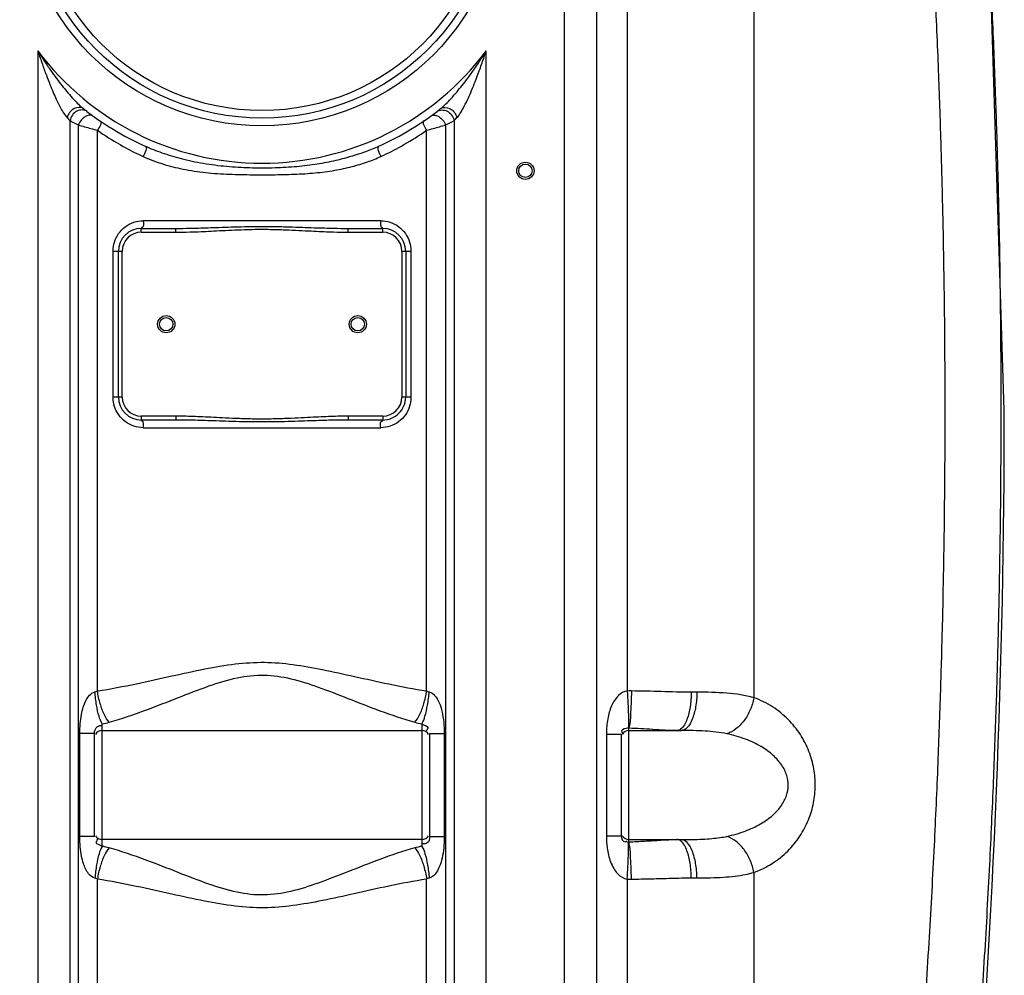
# Model space of a CAD drawing. Units: millimetres. Extents: x 18089 to 21144, y -4250 to -1299.
# Drawn here: x 20114 to 20628, y -2443 to -1944 of the extents above; entities that cross this region are included whole.
import ezdxf

# ---------------------------------------------------------------- set-up
doc = ezdxf.new("R2010")
doc.units = ezdxf.units.MM
doc.layers.add('körperlinien dünn', color=1, linetype='Continuous', lineweight=25)

msp = doc.modelspace()

# ---------------------------------------------------------------- linework, layer by layer
at = {"layer": 'körperlinien dünn'}
for p, q in [((20430.84, -1558.11), (20430.84, -2294.17)), ((20398.17, -2571.37), (20398.17, -1604.38)), ((20414.94, -2571.37), (20414.94, -1604.38)), ((20496.99, -1604.38), (20497, -2297.66)), ((20627.7, -2147.68), (20617.9, -1839.74)), ((20123.24, -1960.11), (20123.24, -2571.37)), ((20357.17, -2571.37), (20357.17, -1960.11)), ((20139.97, -2571.37), (20139.97, -1996.51)), ((20144.35, -2781.1), (20144.34, -1998.75)), ((20336.06, -1998.75), (20336.06, -2781.1)), ((20340.43, -1996.51), (20340.44, -2571.37)), ((20154.29, -2294.14), (20154.29, -2001.56)), ((20326.12, -2294.14), (20326.12, -2001.56)), ((20302.21, -2048.73), (20178.2, -2048.73)), ((20177.2, -2054.73), (20177.2, -2052.73)), ((20177.2, -2052.73), (20195.3, -2052.73)), ((20177.2, -2054.73), (20195.3, -2054.73)), ((20195.3, -2054.73), (20195.3, -2052.73)), ((20285.1, -2054.73), (20285.1, -2052.73)), ((20285.1, -2052.73), (20303.2, -2052.73)), ((20285.1, -2054.73), (20303.2, -2054.73)), ((20303.2, -2054.73), (20303.2, -2052.73)), ((20162.45, -2140.73), (20162.45, -2064.73)), ((20167.2, -2064.73), (20162.45, -2064.73)), ((20165.2, -2140.73), (20165.2, -2064.73)), ((20167.2, -2140.73), (20167.2, -2064.73)), ((20313.2, -2064.73), (20313.2, -2140.73)), ((20317.96, -2064.73), (20313.2, -2064.73)), ((20315.2, -2064.73), (20315.2, -2140.73)), ((20317.96, -2064.73), (20317.96, -2140.73)), ((20167.2, -2140.73), (20162.45, -2140.73)), ((20317.96, -2140.73), (20313.2, -2140.73)), ((20177.2, -2150.73), (20177.2, -2152.73)), ((20195.3, -2150.73), (20177.2, -2150.73)), ((20195.3, -2152.73), (20177.2, -2152.73)), ((20195.3, -2150.73), (20195.3, -2152.73)), ((20285.1, -2150.73), (20285.1, -2152.73)), ((20303.2, -2150.73), (20285.1, -2150.73)), ((20303.2, -2152.73), (20285.1, -2152.73)), ((20303.2, -2150.73), (20303.2, -2152.73)), ((20178.2, -2156.73), (20302.21, -2156.73)), ((20467.19, -2294.78), (20464.28, -2294.78)), ((20156.7, -2375.23), (20156.7, -2311.24)), ((20323.7, -2311.24), (20323.7, -2375.23)), ((20145.08, -2370.08), (20145.08, -2316.39)), ((20152.7, -2316.39), (20145.08, -2316.39)), ((20152.7, -2370.08), (20152.7, -2316.39)), ((20156.7, -2314.78), (20323.7, -2314.78)), ((20327.7, -2316.39), (20327.7, -2370.08)), ((20327.7, -2316.39), (20335.32, -2316.39)), ((20335.32, -2316.39), (20335.32, -2370.08)), ((20420.01, -2316.74), (20420.01, -2369.72)), ((20420.01, -2316.74), (20427.7, -2316.74)), ((20427.7, -2316.74), (20427.7, -2369.72)), ((20431.7, -2372.85), (20431.7, -2313.62)), ((20431.7, -2314.78), (20459.01, -2314.78)), ((20152.7, -2370.08), (20145.08, -2370.08)), ((20323.7, -2371.68), (20156.7, -2371.68)), ((20327.7, -2370.08), (20335.32, -2370.08)), ((20420.01, -2369.72), (20427.7, -2369.72)), ((20431.7, -2371.68), (20459.01, -2371.68)), ((20496.99, -2388.81), (20496.99, -2571.37)), ((20154.29, -2779.36), (20154.29, -2392.32)), ((20326.12, -2779.36), (20326.12, -2392.32)), ((20430.84, -2392.3), (20430.84, -2668.87)), ((20464.28, -2391.68), (20467.19, -2391.68))]:
    msp.add_line(p, q, dxfattribs=at)
for points in [[(20138.44, -1994.94), (20139.25, -1995.78), (20139.97, -1996.51)], [(20340.43, -1996.51), (20341.15, -1995.78), (20341.97, -1994.94)], [(20152.94, -2294.62), (20153.62, -2294.42), (20154.29, -2294.14)], [(20326.12, -2294.14), (20326.79, -2294.42), (20327.47, -2294.62)], [(20433.06, -2294.13), (20431.92, -2294.13), (20430.84, -2294.17)], [(20431.7, -2313.62), (20431.56, -2313.6), (20431.41, -2313.59)], [(20431.41, -2372.87), (20431.56, -2372.87), (20431.7, -2372.85)], [(20154.29, -2392.32), (20153.62, -2392.05), (20152.94, -2391.84)], [(20327.47, -2391.84), (20326.79, -2392.05), (20326.12, -2392.32)], [(20430.84, -2392.3), (20431.92, -2392.34), (20433.06, -2392.34)]]:
    msp.add_lwpolyline(points, dxfattribs=at)
for centre, radius in [((20240.2, -1872.73), 126.5), ((20240.2, -1872.73), 122.5), ((20240.2, -1872.73), 118.5), ((20377.7, -2022.68), 4.5), ((20377.7, -2022.68), 3.5), ((20190.2, -2102.73), 4.5), ((20190.2, -2102.73), 3.5), ((20290.2, -2102.73), 4.5), ((20290.2, -2102.73), 3.5)]:
    msp.add_circle(centre, radius, dxfattribs=at)
for centre, radius, start, end in [((20240.2, -1872.73), 146, 216.7609, 323.2391), ((20240.2, -1872.73), 150, 231.5684, 245.9811), ((20240.2, -1872.73), 150, 294.0189, 308.4316), ((20177.2, -2064.73), 12, 90, 180), ((20177.2, -2064.73), 10, 90, 180), ((20303.2, -2064.73), 10, 0, 90), ((20303.2, -2064.73), 12, 0, 89.9525), ((20177.2, -2140.73), 12, 180, 270), ((20177.2, -2140.73), 10, 180, 270), ((20303.2, -2140.73), 12, 270, 0.0012), ((20303.2, -2140.73), 10, 270, 0), ((15784.37, -2147.68), 4843.33, 355.29955, 0), ((20156.7, -2318.78), 4, 90, 150), ((20323.7, -2318.78), 4, 30, 90), ((20431.7, -2318.78), 4, 90, 150), ((20156.7, -2367.68), 4, 210, 270), ((20323.7, -2367.68), 4, 270, 330), ((20431.7, -2367.68), 4, 210, 270)]:
    msp.add_arc(centre, radius, start, end, dxfattribs=at)
for points, knots in [([(20604.8, -2594.52), (20606.6, -2575.78), (20609.89, -2538.96), (20614.08, -2484.97), (20617.46, -2433.78), (20620.1, -2386.22), (20622.08, -2342.98), (20623.51, -2304.34), (20624.52, -2270.03), (20625.21, -2239.31), (20625.67, -2211.09), (20625.95, -2184.3), (20626.08, -2158.1), (20626.07, -2132.03), (20625.91, -2105.76), (20625.59, -2078.76), (20625.09, -2050.12), (20624.34, -2018.74), (20623.26, -1983.62), (20621.74, -1944.14), (20619.63, -1899.95), (20617.25, -1858.61), (20615.49, -1831.98), (20587.1, -1571.87)], [0, 0, 0, 0, 56.475034, 110.899427, 162.474665, 210.372242, 253.778115, 292.332572, 326.388223, 356.72556, 384.52847, 411.044458, 437.122361, 463.125712, 489.243332, 515.932668, 544.142831, 575.160754, 610.106941, 649.546502, 693.693448, 742.821587, 773.77167, 773.77167, 773.77167, 773.77167]), ([(20604.8, -2594.52), (20606.6, -2575.78), (20609.89, -2538.96), (20614.08, -2484.97), (20617.46, -2433.78), (20620.1, -2386.22), (20622.08, -2342.98), (20623.51, -2304.34), (20624.52, -2270.03), (20625.21, -2239.31), (20625.67, -2211.09), (20625.95, -2184.3), (20626.08, -2158.1), (20626.07, -2132.03), (20625.91, -2105.76), (20625.59, -2078.76), (20625.09, -2050.12), (20624.34, -2018.74), (20623.26, -1983.62), (20621.74, -1944.14), (20619.63, -1899.95), (20617.25, -1858.61), (20615.49, -1831.98), (20614.78, -1821.68)], [0, 0, 0, 0, 56.475034, 110.899427, 162.474665, 210.372242, 253.778115, 292.332572, 326.388223, 356.72556, 384.52847, 411.044458, 437.122361, 463.125712, 489.243332, 515.932668, 544.142831, 575.160754, 610.106941, 649.546502, 693.693448, 742.821587, 773.77167, 773.77167, 773.77167, 773.77167]), ([(20575.99, -2585.3), (20577.79, -2566.44), (20581.1, -2529.4), (20585.28, -2475.16), (20588.63, -2423.86), (20591.22, -2376.39), (20593.14, -2333.43), (20594.5, -2295.21), (20595.45, -2261.38), (20596.09, -2231.06), (20596.51, -2203.08), (20596.75, -2176.31), (20596.84, -2149.97), (20596.78, -2123.67), (20596.56, -2097.02), (20596.18, -2069.33), (20595.58, -2039.5), (20594.69, -2006.34), (20593.41, -1968.98), (20591.6, -1926.91), (20589.12, -1879.8), (20587.02, -1846.7), (20585.81, -1829.24)], [0, 0, 0, 0, 56.840188, 111.532057, 163.226195, 211.042364, 254.156555, 292.240695, 325.784713, 355.676048, 383.225311, 409.734381, 435.984455, 462.226481, 488.649647, 515.93503, 545.303333, 578.159384, 615.444373, 657.465146, 704.471214, 756.969784, 756.969784, 756.969784, 756.969784]), ([(20123.24, -1960.11), (20123.89, -1961.2), (20125.17, -1963.27), (20127.6, -1967.05), (20130.41, -1971.14), (20133.52, -1975.37), (20136.28, -1978.89), (20139.02, -1982.19), (20142.44, -1986.01), (20145.15, -1988.8), (20146.97, -1990.24)], [0, 0, 0, 0, 3.808366, 7.30198, 13.483761, 18.677825, 23.070846, 26.885991, 31.532848, 38.482375, 38.482375, 38.482375, 38.482375]), ([(20123.24, -1960.11), (20123.62, -1961.32), (20124.37, -1963.62), (20125.81, -1967.87), (20127.49, -1972.54), (20129.4, -1977.46), (20131.12, -1981.6), (20132.87, -1985.51), (20135.11, -1989.98), (20136.91, -1993.34), (20138.44, -1994.94)], [0, 0, 0, 0, 3.788839, 7.274941, 13.464749, 18.679809, 23.091589, 26.912817, 31.52769, 38.141685, 38.141685, 38.141685, 38.141685]), ([(20336.15, -1987.79), (20337.04, -1986.92), (20339.05, -1984.83), (20341.87, -1981.62), (20344.84, -1978), (20347.91, -1974.02), (20351.41, -1969.14), (20354.54, -1964.4), (20356.48, -1961.26), (20357.17, -1960.11)], [0, 0, 0, 0, 3.753338, 8.684114, 12.82601, 17.796209, 23.757016, 30.815391, 34.835953, 34.835953, 34.835953, 34.835953]), ([(20341.97, -1994.94), (20342.75, -1994.12), (20344.07, -1992.13), (20346.01, -1988.65), (20347.85, -1984.83), (20349.74, -1980.54), (20351.64, -1975.87), (20353.76, -1970.25), (20355.63, -1964.89), (20356.77, -1961.38), (20357.17, -1960.11)], [0, 0, 0, 0, 3.405258, 7.068315, 11.973185, 16.125377, 21.117794, 27.098193, 34.151979, 38.15227, 38.15227, 38.15227, 38.15227]), ([(20146.97, -1990.24), (20145.71, -1989.24), (20141.23, -1989.77), (20138.99, -1993.02), (20138.44, -1994.94)], [0, 0, 0, 0, 4.797097, 10.788861, 10.788861, 10.788861, 10.788861]), ([(20146.39, -1990.94), (20145.42, -1990.91), (20142.37, -1991.56), (20140.31, -1994.5), (20139.97, -1996.51)], [0, 0, 0, 0, 2.899771, 9.008273, 9.008273, 9.008273, 9.008273]), ([(20333.44, -1990.24), (20334.69, -1989.24), (20339.18, -1989.77), (20341.42, -1993.02), (20341.97, -1994.94)], [0, 0, 0, 0, 4.797119, 10.78891, 10.78891, 10.78891, 10.78891]), ([(20334.02, -1990.94), (20334.98, -1990.91), (20338.04, -1991.56), (20340.09, -1994.5), (20340.44, -1996.51)], [0, 0, 0, 0, 2.899486, 9.00767, 9.00767, 9.00767, 9.00767]), ([(20144.34, -1998.75), (20146.5, -1999.38), (20149.81, -2000.32), (20153.13, -2001.25), (20154.29, -2001.56)], [0, 0, 0, 0, 6.739601, 10.330701, 10.330701, 10.330701, 10.330701]), ([(20326.12, -2001.56), (20327.28, -2001.25), (20330.59, -2000.32), (20333.91, -1999.38), (20336.06, -1998.75)], [0, 0, 0, 0, 3.591054, 10.330693, 10.330693, 10.330693, 10.330693]), ([(20154.29, -2001.56), (20158.1, -2004.22), (20165.41, -2008.85), (20173.09, -2012.84), (20176.7, -2014.53)], [0, 0, 0, 0, 13.955891, 25.920808, 25.920808, 25.920808, 25.920808]), ([(20303.71, -2014.53), (20307.32, -2012.84), (20314.99, -2008.86), (20322.31, -2004.23), (20326.12, -2001.56)], [0, 0, 0, 0, 11.959443, 25.920929, 25.920929, 25.920929, 25.920929]), ([(20179.15, -2009.75), (20182.03, -2011.03), (20188.22, -2013.48), (20198.36, -2016.54), (20209.65, -2018.92), (20221.63, -2020.45), (20233.68, -2021.15), (20245.45, -2021.17), (20256.8, -2020.6), (20267.55, -2019.38), (20277.46, -2017.58), (20286.33, -2015.3), (20294.17, -2012.71), (20299, -2010.75), (20301.26, -2009.75)], [0, 0, 0, 0, 9.452637, 19.971368, 31.733445, 44.023881, 56.156859, 67.93902, 79.314891, 90.229936, 100.37132, 109.489207, 117.702323, 125.116442, 125.116442, 125.116442, 125.116442]), ([(20178.19, -2015.23), (20181.11, -2016.56), (20187.45, -2019.01), (20197.86, -2021.77), (20209.4, -2023.6), (20221.55, -2024.49), (20233.67, -2024.74), (20245.46, -2024.75), (20256.86, -2024.55), (20267.74, -2023.89), (20277.85, -2022.6), (20286.95, -2020.68), (20294.99, -2018.25), (20299.92, -2016.27), (20302.21, -2015.23)], [0, 0, 0, 0, 9.630861, 20.324722, 32.246097, 44.647174, 56.824463, 68.617614, 80.028582, 91.030664, 101.297263, 110.556074, 118.911781, 126.466556, 126.466556, 126.466556, 126.466556]), ([(20163.19, -2059.89), (20163.68, -2058.32), (20165.16, -2055.3), (20168.66, -2051.66), (20171.66, -2050.08), (20173.24, -2049.55)], [0, 0, 0, 0, 4.929592, 9.910069, 14.917478, 14.917478, 14.917478, 14.917478]), ([(20178.2, -2048.73), (20178.2, -2049.9), (20178.84, -2052.42), (20177.47, -2052.18), (20177.36, -2052.15)], [0, 0, 0, 0, 3.499421, 3.837966, 3.837966, 3.837966, 3.837966]), ([(20302.21, -2048.73), (20302.21, -2049.9), (20301.56, -2052.42), (20302.93, -2052.18), (20303.04, -2052.15)], [0, 0, 0, 0, 3.499398, 3.837939, 3.837939, 3.837939, 3.837939]), ([(20307.11, -2049.53), (20308.69, -2050.05), (20311.71, -2051.63), (20315.22, -2055.26), (20316.72, -2058.29), (20317.21, -2059.86)], [0, 0, 0, 0, 5.00432, 9.998654, 14.935378, 14.935378, 14.935378, 14.935378]), ([(20195.3, -2052.73), (20197.66, -2052.73), (20201.57, -2052.69), (20207.18, -2052.55), (20212.34, -2052.39), (20218.05, -2052.19), (20224.35, -2051.97), (20231.24, -2051.79), (20238.68, -2051.69), (20246.44, -2051.74), (20254.03, -2051.91), (20260.99, -2052.14), (20267.16, -2052.35), (20272.61, -2052.53), (20278.51, -2052.68), (20282.61, -2052.73), (20285.1, -2052.73)], [0, 0, 0, 0, 7.080103, 11.70745, 16.838995, 22.56246, 28.872188, 35.735788, 43.229693, 51.209982, 59.008537, 65.999209, 72.112817, 77.520956, 82.352741, 89.827109, 89.827109, 89.827109, 89.827109]), ([(20195.3, -2054.73), (20197.68, -2054.73), (20201.61, -2054.66), (20207.25, -2054.45), (20212.42, -2054.21), (20218.14, -2053.91), (20224.42, -2053.59), (20231.28, -2053.32), (20238.69, -2053.17), (20246.41, -2053.24), (20253.97, -2053.5), (20260.91, -2053.84), (20267.07, -2054.16), (20272.53, -2054.43), (20278.46, -2054.65), (20282.59, -2054.73), (20285.1, -2054.73)], [0, 0, 0, 0, 7.138574, 11.789129, 16.934604, 22.660715, 28.959827, 35.798715, 43.255615, 51.194696, 58.961018, 65.936179, 72.050135, 77.471225, 82.326045, 89.861276, 89.861276, 89.861276, 89.861276]), ([(20173.3, -2155.94), (20171.71, -2155.41), (20168.7, -2153.84), (20165.18, -2150.21), (20163.69, -2147.18), (20163.2, -2145.61)], [0, 0, 0, 0, 5.00432, 9.998654, 14.935378, 14.935378, 14.935378, 14.935378]), ([(20317.22, -2145.58), (20316.73, -2147.14), (20315.25, -2150.17), (20311.75, -2153.8), (20308.74, -2155.39), (20307.16, -2155.92)], [0, 0, 0, 0, 4.929593, 9.910069, 14.917478, 14.917478, 14.917478, 14.917478]), ([(20178.2, -2156.73), (20178.2, -2155.57), (20178.84, -2153.05), (20177.47, -2153.29), (20177.36, -2153.32)], [0, 0, 0, 0, 3.499398, 3.837939, 3.837939, 3.837939, 3.837939]), ([(20285.1, -2150.73), (20283.7, -2150.73), (20280.75, -2150.77), (20276.1, -2150.9), (20270.97, -2151.11), (20265.26, -2151.4), (20258.83, -2151.74), (20251.69, -2152.06), (20244.02, -2152.27), (20236.18, -2152.27), (20228.56, -2152.06), (20221.48, -2151.73), (20215.1, -2151.4), (20209.42, -2151.11), (20204.31, -2150.9), (20199.67, -2150.77), (20196.71, -2150.73), (20195.3, -2150.73)], [0, 0, 0, 0, 4.214172, 8.856275, 13.945524, 19.606495, 26.018223, 33.250452, 41.061038, 49.029199, 56.771736, 63.93248, 70.297346, 75.923168, 80.99367, 85.635624, 89.861597, 89.861597, 89.861597, 89.861597]), ([(20285.1, -2152.73), (20283.71, -2152.73), (20280.78, -2152.76), (20276.16, -2152.84), (20271.06, -2152.99), (20265.35, -2153.18), (20258.91, -2153.4), (20251.74, -2153.62), (20244.04, -2153.76), (20236.16, -2153.76), (20228.51, -2153.62), (20221.4, -2153.4), (20215.01, -2153.18), (20209.34, -2152.99), (20204.25, -2152.84), (20199.63, -2152.76), (20196.7, -2152.73), (20195.3, -2152.73)], [0, 0, 0, 0, 4.175984, 8.787881, 13.856459, 19.507932, 25.923958, 33.177035, 41.023509, 49.033596, 56.811461, 63.99255, 70.361533, 75.977861, 81.027773, 85.639543, 89.827252, 89.827252, 89.827252, 89.827252]), ([(20302.21, -2156.73), (20302.21, -2155.57), (20301.56, -2153.05), (20302.93, -2153.29), (20303.04, -2153.32)], [0, 0, 0, 0, 3.499421, 3.837966, 3.837966, 3.837966, 3.837966]), ([(20154.29, -2294.14), (20161.09, -2293.06), (20174.07, -2290.55), (20192.67, -2286.39), (20209.82, -2282.6), (20225.9, -2279.8), (20241.37, -2278.81), (20256.63, -2280.11), (20272.27, -2282.96), (20288.91, -2286.65), (20306.96, -2290.67), (20319.53, -2293.1), (20326.12, -2294.14)], [0, 0, 0, 0, 20.662632, 39.641512, 57.187228, 73.366299, 88.566028, 103.519683, 119.193476, 136.246682, 154.64757, 174.654755, 174.654755, 174.654755, 174.654755]), ([(20160.47, -2310.45), (20166.84, -2308.65), (20178.94, -2304.5), (20196.08, -2297.71), (20211.88, -2291.53), (20226.74, -2286.91), (20241.3, -2285.24), (20255.63, -2287.43), (20270.08, -2292.12), (20285.41, -2298.14), (20302.05, -2304.71), (20313.77, -2308.71), (20319.93, -2310.45)], [0, 0, 0, 0, 19.859903, 38.303518, 55.320759, 70.74366, 84.89819, 98.860164, 113.84613, 130.401092, 148.280177, 167.503821, 167.503821, 167.503821, 167.503821]), ([(20145.08, -2316.39), (20145.08, -2314.65), (20145.21, -2311.32), (20145.81, -2306.65), (20146.77, -2302.63), (20148.44, -2298.28), (20150.8, -2295.2), (20152.94, -2294.62)], [0, 0, 0, 0, 5.229017, 9.971014, 14.119253, 17.539937, 24.176162, 24.176162, 24.176162, 24.176162]), ([(20156.7, -2311.24), (20155.99, -2310.04), (20154.88, -2306.79), (20153.67, -2301.23), (20153.14, -2296.93), (20152.94, -2294.62)], [0, 0, 0, 0, 4.179489, 10.164104, 17.118426, 17.118426, 17.118426, 17.118426]), ([(20160.47, -2310.45), (20159.41, -2309.33), (20157.56, -2306.18), (20155.55, -2300.66), (20154.63, -2296.41), (20154.29, -2294.14)], [0, 0, 0, 0, 4.638427, 10.752414, 17.621085, 17.621085, 17.621085, 17.621085]), ([(20319.93, -2310.45), (20321, -2309.33), (20322.85, -2306.18), (20324.86, -2300.66), (20325.78, -2296.41), (20326.12, -2294.14)], [0, 0, 0, 0, 4.638233, 10.752219, 17.620961, 17.620961, 17.620961, 17.620961]), ([(20323.7, -2311.24), (20324.42, -2310.04), (20325.53, -2306.79), (20326.74, -2301.23), (20327.27, -2296.93), (20327.47, -2294.62)], [0, 0, 0, 0, 4.179562, 10.16421, 17.118543, 17.118543, 17.118543, 17.118543]), ([(20327.47, -2294.62), (20328.57, -2294.9), (20330.84, -2296.58), (20332.85, -2300.3), (20334.34, -2305.08), (20335.15, -2310.48), (20335.32, -2314.41), (20335.32, -2316.39)], [0, 0, 0, 0, 3.400973, 7.96457, 12.51935, 18.379841, 24.304699, 24.304699, 24.304699, 24.304699]), ([(20430.84, -2294.17), (20429.16, -2294.39), (20425.56, -2296.52), (20422.91, -2300.96), (20421.39, -2305.26), (20420.6, -2308.82), (20420.12, -2312.66), (20420.01, -2315.34), (20420.01, -2316.74)], [0, 0, 0, 0, 5.078824, 11.654598, 15.179441, 18.747656, 22.572687, 26.781295, 26.781295, 26.781295, 26.781295]), ([(20430.84, -2294.17), (20430.98, -2296.35), (20431.24, -2300.48), (20431.44, -2306.95), (20431.71, -2311.27), (20431.41, -2313.59)], [0, 0, 0, 0, 6.568657, 12.4029, 19.440431, 19.440431, 19.440431, 19.440431]), ([(20433.06, -2294.13), (20433.02, -2296.33), (20432.94, -2300.49), (20432.5, -2306.97), (20432.41, -2311.36), (20431.7, -2313.62)], [0, 0, 0, 0, 6.604022, 12.473673, 19.557094, 19.557094, 19.557094, 19.557094]), ([(20464.28, -2294.78), (20459.06, -2294.78), (20448.65, -2294.47), (20438.25, -2294.19), (20433.06, -2294.13)], [0, 0, 0, 0, 15.659754, 31.227007, 31.227007, 31.227007, 31.227007]), ([(20464.28, -2294.78), (20464.28, -2297.34), (20463.95, -2302.18), (20462.36, -2308.74), (20460.39, -2312.93), (20458.71, -2314.11)], [0, 0, 0, 0, 7.675384, 14.369694, 20.541169, 20.541169, 20.541169, 20.541169]), ([(20467.19, -2294.78), (20467.19, -2297.34), (20466.84, -2302.16), (20465.18, -2308.48), (20462.88, -2313.09), (20460.17, -2314.78), (20459.01, -2314.78)], [0, 0, 0, 0, 7.679039, 14.405542, 19.488943, 22.970346, 22.970346, 22.970346, 22.970346]), ([(20497, -2297.66), (20492.4, -2296.33), (20482.4, -2294.96), (20472.4, -2294.78), (20467.19, -2294.78)], [0, 0, 0, 0, 14.370057, 30.015156, 30.015156, 30.015156, 30.015156]), ([(20496.99, -2297.66), (20496.6, -2299.82), (20495.32, -2304.04), (20492.13, -2309.63), (20487.96, -2314.01), (20484.56, -2315.92), (20482.85, -2316.47)], [0, 0, 0, 0, 6.602249, 13.10119, 19.149642, 24.538144, 24.538144, 24.538144, 24.538144]), ([(20496.99, -2388.81), (20500.36, -2387.6), (20506.7, -2384.48), (20514.82, -2377.99), (20521.2, -2370.22), (20525.73, -2361.61), (20528.38, -2352.64), (20529.28, -2343.63), (20528.52, -2334.55), (20525.97, -2325.45), (20521.48, -2316.65), (20515.06, -2308.7), (20506.85, -2302.06), (20500.41, -2298.89), (20497, -2297.66)], [0, 0, 0, 0, 10.73184, 20.999737, 30.963467, 40.669877, 49.99791, 58.844317, 67.706979, 77.156232, 87.028869, 97.155917, 107.582752, 118.465042, 118.465042, 118.465042, 118.465042]), ([(20152.7, -2316.39), (20152.7, -2315.06), (20153.48, -2312.64), (20155.79, -2312.05), (20156.56, -2312.17)], [0, 0, 0, 0, 3.980676, 6.318282, 6.318282, 6.318282, 6.318282]), ([(20323.7, -2311.24), (20324.65, -2312), (20327.71, -2312.42), (20326.31, -2314.46), (20325.91, -2314.96)], [0, 0, 0, 0, 3.652288, 5.54804, 5.54804, 5.54804, 5.54804]), ([(20431.41, -2313.59), (20430.15, -2313.6), (20427.2, -2314.04), (20428.17, -2315.87), (20428.42, -2316.22)], [0, 0, 0, 0, 3.762944, 5.054968, 5.054968, 5.054968, 5.054968]), ([(20456.68, -2314.78), (20452.5, -2314.78), (20444.18, -2314.23), (20435.86, -2313.73), (20431.7, -2313.62)], [0, 0, 0, 0, 12.532201, 25.002976, 25.002976, 25.002976, 25.002976]), ([(20482.85, -2316.47), (20479.13, -2315.68), (20471.15, -2314.89), (20463.18, -2314.78), (20459.01, -2314.78)], [0, 0, 0, 0, 11.412079, 23.93046, 23.93046, 23.93046, 23.93046]), ([(20482.85, -2370), (20486.12, -2369.31), (20492.2, -2367.58), (20500.31, -2363.85), (20506.75, -2359.35), (20511.4, -2354.3), (20514.19, -2348.93), (20515.15, -2343.47), (20514.34, -2337.98), (20511.65, -2332.51), (20507.02, -2327.34), (20500.54, -2322.74), (20492.34, -2318.93), (20486.17, -2317.17), (20482.85, -2316.47)], [0, 0, 0, 0, 10.028686, 18.888705, 26.661528, 33.43297, 39.312415, 44.55375, 49.790214, 55.707446, 62.550312, 70.415808, 79.393727, 89.566601, 89.566601, 89.566601, 89.566601]), ([(20152.94, -2391.84), (20151.64, -2391.54), (20148.9, -2389.21), (20147.06, -2384.86), (20145.84, -2380.06), (20145.22, -2375.31), (20145.08, -2371.89), (20145.08, -2370.08)], [0, 0, 0, 0, 3.993281, 9.948535, 14.029364, 18.842525, 24.280692, 24.280692, 24.280692, 24.280692]), ([(20156.7, -2375.23), (20155.77, -2374.46), (20152.7, -2374.06), (20154.11, -2372.01), (20154.51, -2371.52)], [0, 0, 0, 0, 3.638545, 5.535763, 5.535763, 5.535763, 5.535763]), ([(20327.7, -2370.08), (20327.7, -2371.28), (20327.24, -2373.79), (20324.82, -2374.07), (20323.99, -2373.89)], [0, 0, 0, 0, 3.596574, 6.119582, 6.119582, 6.119582, 6.119582]), ([(20335.32, -2370.08), (20335.32, -2372.08), (20335.16, -2375.88), (20334.38, -2381.1), (20333.13, -2385.37), (20331.3, -2389.21), (20329.08, -2391.43), (20327.47, -2391.84)], [0, 0, 0, 0, 6.017917, 11.379806, 15.800993, 19.266564, 24.258413, 24.258413, 24.258413, 24.258413]), ([(20420.01, -2369.72), (20420.01, -2371.84), (20420.2, -2375.19), (20421.01, -2379.74), (20422.08, -2383.37), (20423.66, -2386.77), (20426.18, -2390.25), (20428.99, -2392.06), (20430.84, -2392.3)], [0, 0, 0, 0, 6.344209, 10.025766, 13.860974, 17.64994, 21.196732, 26.788362, 26.788362, 26.788362, 26.788362]), ([(20427.7, -2369.72), (20427.7, -2370.96), (20428.85, -2373.51), (20430.57, -2372.57), (20430.89, -2372.29)], [0, 0, 0, 0, 3.701462, 4.980349, 4.980349, 4.980349, 4.980349]), ([(20430.84, -2392.3), (20430.98, -2390.11), (20431.24, -2385.98), (20431.44, -2379.52), (20431.71, -2375.2), (20431.41, -2372.87)], [0, 0, 0, 0, 6.56855, 12.402698, 19.440266, 19.440266, 19.440266, 19.440266]), ([(20431.7, -2372.85), (20434.45, -2372.77), (20440.03, -2372.51), (20448.35, -2371.94), (20453.93, -2371.68), (20456.68, -2371.68)], [0, 0, 0, 0, 8.243499, 16.765218, 25.004536, 25.004536, 25.004536, 25.004536]), ([(20433.06, -2392.34), (20433.02, -2390.14), (20432.94, -2385.98), (20432.5, -2379.5), (20432.41, -2375.1), (20431.7, -2372.85)], [0, 0, 0, 0, 6.604387, 12.474455, 19.55865, 19.55865, 19.55865, 19.55865]), ([(20464.28, -2391.68), (20464.28, -2389.13), (20463.94, -2384.29), (20462.36, -2377.73), (20460.39, -2373.54), (20458.71, -2372.36)], [0, 0, 0, 0, 7.675492, 14.369809, 20.541055, 20.541055, 20.541055, 20.541055]), ([(20459.01, -2371.68), (20460.91, -2371.68), (20464.6, -2371.66), (20469.92, -2371.5), (20474.77, -2371.18), (20479.04, -2370.7), (20481.66, -2370.25), (20482.85, -2370)], [0, 0, 0, 0, 5.703688, 11.072188, 15.968186, 20.285274, 23.940938, 23.940938, 23.940938, 23.940938]), ([(20467.19, -2391.68), (20467.19, -2389.12), (20466.84, -2384.31), (20465.18, -2377.99), (20462.88, -2373.38), (20460.17, -2371.68), (20459.01, -2371.68)], [0, 0, 0, 0, 7.67896, 14.405447, 19.488891, 22.970344, 22.970344, 22.970344, 22.970344]), ([(20496.99, -2388.81), (20496.6, -2386.65), (20495.32, -2382.43), (20492.13, -2376.83), (20487.96, -2372.46), (20484.56, -2370.54), (20482.85, -2370)], [0, 0, 0, 0, 6.602481, 13.101632, 19.15019, 24.538664, 24.538664, 24.538664, 24.538664]), ([(20156.7, -2375.23), (20155.99, -2376.43), (20154.88, -2379.68), (20153.67, -2385.24), (20153.14, -2389.53), (20152.94, -2391.84)], [0, 0, 0, 0, 4.179194, 10.164053, 17.118805, 17.118805, 17.118805, 17.118805]), ([(20160.47, -2376.02), (20159.41, -2377.14), (20157.56, -2380.29), (20155.55, -2385.81), (20154.63, -2390.06), (20154.29, -2392.32)], [0, 0, 0, 0, 4.638229, 10.752211, 17.620948, 17.620948, 17.620948, 17.620948]), ([(20319.93, -2376.02), (20313.75, -2377.76), (20302.01, -2381.78), (20285.35, -2388.35), (20270, -2394.38), (20255.55, -2399.06), (20241.22, -2401.23), (20226.66, -2399.54), (20211.8, -2394.91), (20196.01, -2388.73), (20178.9, -2381.96), (20166.83, -2377.81), (20160.47, -2376.02)], [0, 0, 0, 0, 19.266246, 37.17758, 53.74588, 68.726613, 82.683151, 96.842974, 112.274026, 129.280681, 147.688928, 167.50383, 167.50383, 167.50383, 167.50383]), ([(20319.93, -2376.02), (20321, -2377.14), (20322.85, -2380.29), (20324.86, -2385.81), (20325.78, -2390.06), (20326.12, -2392.32)], [0, 0, 0, 0, 4.638367, 10.752314, 17.620966, 17.620966, 17.620966, 17.620966]), ([(20323.7, -2375.23), (20324.42, -2376.43), (20325.53, -2379.68), (20326.74, -2385.24), (20327.27, -2389.53), (20327.47, -2391.84)], [0, 0, 0, 0, 4.1795, 10.164119, 17.118442, 17.118442, 17.118442, 17.118442]), ([(20467.19, -2391.68), (20469.57, -2391.68), (20474.18, -2391.64), (20480.84, -2391.37), (20486.91, -2390.83), (20492.24, -2390.01), (20495.51, -2389.24), (20496.99, -2388.81)], [0, 0, 0, 0, 7.129757, 13.844391, 19.976718, 25.402924, 30.030582, 30.030582, 30.030582, 30.030582]), ([(20326.12, -2392.32), (20319.52, -2393.37), (20306.92, -2395.8), (20288.84, -2399.83), (20272.19, -2403.53), (20256.54, -2406.38), (20241.28, -2407.66), (20225.82, -2406.66), (20209.74, -2403.85), (20192.6, -2400.06), (20174.03, -2395.91), (20161.07, -2393.4), (20154.29, -2392.32)], [0, 0, 0, 0, 20.051198, 38.484981, 55.552608, 71.222914, 86.17241, 101.376468, 117.561881, 135.095837, 154.038606, 174.654759, 174.654759, 174.654759, 174.654759]), ([(20433.06, -2392.34), (20436.49, -2392.3), (20443.47, -2392.15), (20453.87, -2391.83), (20460.85, -2391.68), (20464.28, -2391.68)], [0, 0, 0, 0, 10.298207, 20.92777, 31.227362, 31.227362, 31.227362, 31.227362])]:
    msp.add_open_spline(points, degree=3, knots=knots, dxfattribs=at)
for points in [[(20334.04, -1989.75), (20334.77, -1989.13), (20335.47, -1988.47), (20336.15, -1987.79)], [(20148.91, -1991.75), (20148.21, -1991.21), (20147.27, -1990.96), (20146.39, -1990.94)], [(20151.78, -1993.9), (20150.74, -1993.14), (20149.03, -1993.72), (20147.92, -1994.39)], [(20328.62, -1993.9), (20329.67, -1993.14), (20331.37, -1993.72), (20332.49, -1994.39)], [(20331.5, -1991.75), (20332.2, -1991.21), (20333.14, -1990.96), (20334.02, -1990.94)], [(20333.44, -1990.24), (20333.64, -1990.08), (20333.84, -1989.91), (20334.04, -1989.75)], [(20139.97, -1996.51), (20141.42, -1997.27), (20142.88, -1998.02), (20144.34, -1998.75)], [(20147.92, -1994.39), (20146.31, -1995.35), (20145.07, -1997.02), (20144.35, -1998.75)], [(20155.61, -1996.6), (20157.02, -1997.57), (20155.17, -2000.09), (20154.29, -2001.56)], [(20324.8, -1996.6), (20323.39, -1997.57), (20325.24, -2000.09), (20326.12, -2001.56)], [(20332.49, -1994.39), (20334.1, -1995.35), (20335.33, -1997.02), (20336.06, -1998.75)], [(20336.06, -1998.75), (20337.53, -1998.02), (20338.98, -1997.27), (20340.43, -1996.51)], [(20176.7, -2014.53), (20177.2, -2014.77), (20177.69, -2015), (20178.19, -2015.23)], [(20179.15, -2009.75), (20180.84, -2010.5), (20178.91, -2013.52), (20178.19, -2015.23)], [(20301.26, -2009.75), (20299.57, -2010.5), (20301.5, -2013.52), (20302.21, -2015.23)], [(20302.21, -2015.23), (20302.71, -2015), (20303.21, -2014.77), (20303.71, -2014.53)], [(20173.24, -2049.55), (20174.83, -2049.01), (20176.52, -2048.73), (20178.2, -2048.73)], [(20302.21, -2048.73), (20303.86, -2048.73), (20305.54, -2049.01), (20307.11, -2049.53)], [(20162.45, -2064.32), (20162.49, -2062.83), (20162.74, -2061.32), (20163.19, -2059.89)], [(20317.21, -2059.86), (20317.66, -2061.29), (20317.91, -2062.81), (20317.95, -2064.32)], [(20162.45, -2064.73), (20162.45, -2064.6), (20162.45, -2064.46), (20162.45, -2064.32)], [(20317.95, -2064.32), (20317.96, -2064.46), (20317.96, -2064.6), (20317.96, -2064.73)], [(20162.45, -2141.15), (20162.45, -2141.01), (20162.45, -2140.87), (20162.45, -2140.73)], [(20163.2, -2145.61), (20162.74, -2144.17), (20162.49, -2142.66), (20162.45, -2141.15)], [(20317.95, -2141.15), (20317.92, -2142.64), (20317.67, -2144.15), (20317.22, -2145.58)], [(20317.96, -2140.73), (20317.96, -2140.87), (20317.96, -2141.01), (20317.95, -2141.15)], [(20178.2, -2156.73), (20176.54, -2156.73), (20174.87, -2156.46), (20173.3, -2155.94)], [(20307.16, -2155.92), (20305.58, -2156.46), (20303.88, -2156.73), (20302.21, -2156.73)], [(20156.7, -2311.24), (20157.97, -2311.05), (20159.24, -2310.79), (20160.47, -2310.45)], [(20319.93, -2310.45), (20321.17, -2310.79), (20322.43, -2311.05), (20323.7, -2311.24)], [(20458.71, -2314.11), (20458.12, -2314.52), (20457.39, -2314.78), (20456.68, -2314.78)], [(20458.71, -2372.36), (20458.12, -2371.95), (20457.39, -2371.68), (20456.68, -2371.68)], [(20160.47, -2376.02), (20159.24, -2375.67), (20157.97, -2375.42), (20156.7, -2375.23)], [(20323.7, -2375.23), (20322.43, -2375.42), (20321.17, -2375.67), (20319.93, -2376.02)]]:
    msp.add_open_spline(points, degree=3, dxfattribs=at)

doc.saveas('drawing.dxf')
